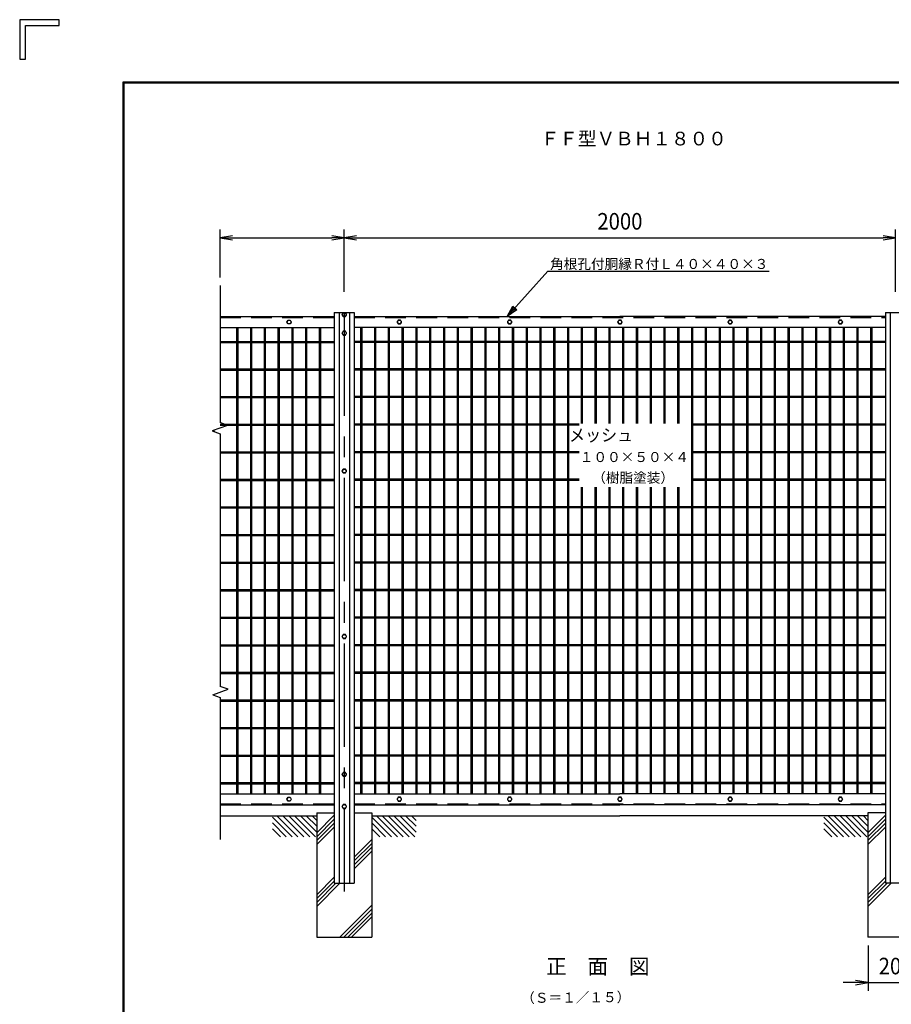
# Model space of a CAD drawing. Extents: x 152 to 9002, y -152 to 6148.
# Drawn here: x 152 to 3314, y 2578 to 6148 of the extents above; entities that cross this region are included whole.
import ezdxf
from ezdxf.enums import TextEntityAlignment as Align

# ---------------------------------------------------------------- set-up
doc = ezdxf.new("R2010")
doc.units = 0
doc.header["$LTSCALE"] = 300
doc.header["$MEASUREMENT"] = 0
doc.header["$PDMODE"] = 35
doc.linetypes.add('CENTER', pattern=[2, 1.25, -0.25, 0.25, -0.25])
doc.linetypes.add('HIDDEN', pattern=[0.375, 0.25, -0.125])
doc.layers.get('0').update_dxf_attribs({"linetype": 'CONTINUOUS'})
doc.layers.get('DEFPOINTS').update_dxf_attribs({"linetype": 'CONTINUOUS'})
for name, color, linetype in [('1', 7, 'CONTINUOUS'), ('10', 7, 'CONTINUOUS'), ('2', 7, 'CONTINUOUS'), ('EXTCNT-L', 4, 'CONTINUOUS'), ('WAKU', 7, 'CONTINUOUS')]:
    doc.layers.add(name, color=color, linetype=linetype)
doc.styles.add('KNJYOKO', font='txt.shx', dxfattribs={"height": 1, "bigfont": 'bigfont'})
doc.styles.add('XT', font='txt.shx', dxfattribs={"width": 0.9, "bigfont": 'bigfont'})
doc.dimstyles.new('ISO1', dxfattribs={"dimscale": 15, "dimtxt": 4, "dimasz": 3, "dimexe": 2, "dimexo": 2, "dimgap": 0.5, "dimtad": 1, "dimdec": 0, "dimdsep": 46, "dimtxsty": 'XT', "dimblk": 'DARROWS', "dimcen": -1, "dimclrd": 2, "dimclre": 1, "dimclrt": 3, "dimadec": 0, "dimazin": 0, "dimtfac": 1, "dimtdec": 0, "dimtix": 1, "dimtmove": 2, "dimatfit": 3, "dimldrblk": 'DARROWS', "dimfxl": 0, "dimtvp": 0.875, "dimtolj": 1, "dimarcsym": 0})

# ---------------------------------------------------------------- blocks, each defined once
blk = doc.blocks.new('DARROWS')
at = {"color": 0}
for p, q in [((0, 0), (-1, 0.167)), ((-1, -0.167), (0, 0)), ((0, 0), (-0.999, 0))]:
    blk.add_line(p, q, dxfattribs=at)
blk = doc.blocks.new('*D37')
at = {"color": 1, "linetype": 'ByBlock'}
for p, q in [((1014.428494, 5251.668674), (1014.428494, 5477)), ((3014.428062, 5251.667759), (3014.428062, 5477))]:
    blk.add_line(p, q, dxfattribs=at)
at = {"color": 2, "linetype": 'ByBlock'}
blk.add_line((1059.428494, 5447), (2969.428062, 5447), dxfattribs=at)
at = {"layer": 'DEFPOINTS', "color": 0, "linetype": 'ByBlock'}
for p in [(3014.428062, 5447), (1014.428494, 5221.668674), (3014.428062, 5221.667759)]:
    blk.add_point(p, dxfattribs=at)
at = {"color": 2, "linetype": 'ByBlock', "xscale": 45, "yscale": 45, "zscale": 45, "rotation": 180}
blk.add_blockref('DARROWS', (1014.428494, 5447), dxfattribs=at)
at = {"color": 2, "linetype": 'ByBlock', "xscale": 45, "yscale": 45, "zscale": 45}
blk.add_blockref('DARROWS', (3014.428062, 5447), dxfattribs=at)
at = {"color": 3, "linetype": 'ByBlock', "style": 'XT', "width": 0.9}
blk.add_text('2000', height=60, dxfattribs=at).set_placement((2014.428278, 5507), align=Align.MIDDLE_CENTER)
blk = doc.blocks.new('*D90')
at = {"color": 1, "linetype": 'ByBlock'}
for p, q in [((2914.42822, 2881.669508), (2914.42822, 2716.669518)), ((3114.42836, 2881.669508), (3114.42836, 2716.669518))]:
    blk.add_line(p, q, dxfattribs=at)
at = {"color": 2, "linetype": 'ByBlock'}
for p, q in [((2869.42822, 2746.669518), (2824.42822, 2746.669518)), ((2914.42822, 2746.669518), (3114.42836, 2746.669518)), ((3159.42836, 2746.669518), (3204.42836, 2746.669518))]:
    blk.add_line(p, q, dxfattribs=at)
at = {"layer": 'DEFPOINTS', "color": 0, "linetype": 'ByBlock'}
for p in [(2914.42822, 2911.669508), (3114.42836, 2911.669508), (3114.42836, 2746.669518)]:
    blk.add_point(p, dxfattribs=at)
at = {"color": 2, "linetype": 'ByBlock', "xscale": 45, "yscale": 45, "zscale": 45}
blk.add_blockref('DARROWS', (2914.42822, 2746.669518), dxfattribs=at)
at = {"color": 2, "linetype": 'ByBlock', "xscale": 45, "yscale": 45, "zscale": 45, "rotation": 180}
blk.add_blockref('DARROWS', (3114.42836, 2746.669518), dxfattribs=at)
at = {"color": 3, "linetype": 'ByBlock', "style": 'XT', "width": 0.9}
blk.add_text('200', height=60, dxfattribs=at).set_placement((3014.42829, 2806.669518), align=Align.MIDDLE_CENTER)

msp = doc.modelspace()

# ---------------------------------------------------------------- linework, layer by layer
at = {"color": 1, "linetype": 'ByBlock'}
msp.add_line((879.4, 5213.7), (879.4, 5387), dxfattribs=at)
at = {"color": 2, "linetype": 'ByBlock'}
msp.add_line((924.4, 5357), (1284.4, 5357), dxfattribs=at)
at = {"layer": '1', "color": 4, "linetype": 'Continuous'}
for p, q in [((1920.3, 5071.7), (2068.4, 5236.7)), ((2068.4, 5236.7), (2871.4, 5236.7)), ((879.4, 5183.7), (879.4, 5046.5)), ((1920.3, 5071.7), (1940.5, 5109.9)), ((1934.3, 5087.3), (1944.4, 5106.4)), ((1940.5, 5109.9), (1956.1, 5095.9)), ((1956.1, 5095.9), (1920.3, 5071.7)), ((1952.2, 5099.4), (1934.3, 5087.3)), ((879.4, 5046.5), (879.4, 4687)), ((938.9, 5031.7), (938.9, 3341.7)), ((942.9, 5031.7), (942.9, 3341.7)), ((988.9, 5031.7), (988.9, 3341.7)), ((992.9, 5031.7), (992.9, 3341.7)), ((1038.9, 5031.7), (1038.9, 3341.7)), ((1042.9, 5031.7), (1042.9, 3341.7)), ((1088.9, 5031.7), (1088.9, 3341.7)), ((1092.9, 5031.7), (1092.9, 3341.7)), ((1138.9, 5031.7), (1138.9, 3341.7)), ((1142.9, 5031.7), (1142.9, 3341.7)), ((1188.9, 5031.7), (1188.9, 3341.7)), ((1192.9, 5031.7), (1192.9, 3341.7)), ((1238.9, 5031.7), (1238.9, 3341.7)), ((1242.9, 5031.7), (1242.9, 3341.7)), ((1388.9, 5031.7), (1388.9, 3341.7)), ((1392.9, 5031.7), (1392.9, 3341.7)), ((1438.9, 5031.7), (1438.9, 3341.7)), ((1442.9, 5031.7), (1442.9, 3341.7)), ((1488.9, 5031.7), (1488.9, 3341.7)), ((1492.9, 5031.7), (1492.9, 3341.7)), ((1538.9, 5031.7), (1538.9, 3341.7)), ((1542.9, 5031.7), (1542.9, 3341.7)), ((1588.9, 5031.7), (1588.9, 3341.7)), ((1592.9, 5031.7), (1592.9, 3341.7)), ((1638.9, 5031.7), (1638.9, 3341.7)), ((1642.9, 5031.7), (1642.9, 3341.7)), ((1688.9, 5031.7), (1688.9, 3341.7)), ((1692.9, 5031.7), (1692.9, 3341.7)), ((1738.9, 5031.7), (1738.9, 3341.7)), ((1742.9, 5031.7), (1742.9, 3341.7)), ((1788.9, 5031.7), (1788.9, 3341.7)), ((1792.9, 5031.7), (1792.9, 3341.7)), ((1838.9, 5031.7), (1838.9, 3341.7)), ((1842.9, 5031.7), (1842.9, 3341.7)), ((1888.9, 5031.7), (1888.9, 3341.7)), ((1892.9, 5031.7), (1892.9, 3341.7)), ((1938.9, 5031.7), (1938.9, 3341.7)), ((1942.9, 5031.7), (1942.9, 3341.7)), ((1988.9, 5031.7), (1988.9, 3341.7)), ((1992.9, 5031.7), (1992.9, 3341.7)), ((2038.9, 5031.7), (2038.9, 3341.7)), ((2042.9, 5031.7), (2042.9, 3341.7)), ((2088.9, 5031.7), (2088.9, 3341.7)), ((2092.9, 5031.7), (2092.9, 3341.7)), ((2138.9, 5031.7), (2138.9, 3341.7)), ((2142.9, 5031.7), (2142.9, 3341.7)), ((2188.9, 5031.7), (2188.9, 4684.3)), ((2192.9, 5031.7), (2192.9, 4684.3)), ((2238.9, 5031.7), (2238.9, 4684.3)), ((2242.9, 5031.7), (2242.9, 4684.3)), ((2288.9, 5031.7), (2288.9, 4684.3)), ((2292.9, 5031.7), (2292.9, 4684.3)), ((2338.9, 5031.7), (2338.9, 4684.3)), ((2342.9, 5031.7), (2342.9, 4684.3)), ((2388.9, 5031.7), (2388.9, 4684.3)), ((2392.9, 5031.7), (2392.9, 4684.3)), ((2438.9, 5031.7), (2438.9, 4684.3)), ((2442.9, 5031.7), (2442.9, 4684.3)), ((2488.9, 5031.7), (2488.9, 4684.3)), ((2492.9, 5031.7), (2492.9, 4684.3)), ((2538.9, 5031.7), (2538.9, 4684.3)), ((2542.9, 5031.7), (2542.9, 4684.3)), ((2588.9, 5031.7), (2588.9, 3341.7)), ((2592.9, 5031.7), (2592.9, 3341.7)), ((2638.9, 5031.7), (2638.9, 3341.7)), ((2642.9, 5031.7), (2642.9, 3341.7)), ((2688.9, 5031.7), (2688.9, 3341.7)), ((2692.9, 5031.7), (2692.9, 3341.7)), ((2738.9, 5031.7), (2738.9, 3341.7)), ((2742.9, 5031.7), (2742.9, 3341.7)), ((2788.9, 5031.7), (2788.9, 3341.7)), ((2792.9, 5031.7), (2792.9, 3341.7)), ((2838.9, 5031.7), (2838.9, 3341.7)), ((2842.9, 5031.7), (2842.9, 3341.7)), ((2888.9, 5031.7), (2888.9, 3341.7)), ((2892.9, 5031.7), (2892.9, 3341.7)), ((2938.9, 5031.7), (2938.9, 3341.7)), ((2942.9, 5031.7), (2942.9, 3341.7)), ((2988.9, 5031.7), (2988.9, 3341.7)), ((2992.9, 5031.7), (2992.9, 3341.7)), ((3038.9, 5031.7), (3038.9, 3341.7)), ((3042.9, 5031.7), (3042.9, 3341.7)), ((3088.9, 5031.7), (3088.9, 3341.7)), ((3092.9, 5031.7), (3092.9, 3341.7)), ((3138.9, 5031.7), (3138.9, 3341.7)), ((3142.9, 5031.7), (3142.9, 3341.7)), ((3188.9, 5031.7), (3188.9, 3341.7)), ((3192.9, 5031.7), (3192.9, 3341.7)), ((3238.9, 5031.7), (3238.9, 3341.7)), ((3242.9, 5031.7), (3242.9, 3341.7)), ((879.4, 4981.7), (1292.9, 4981.7)), ((879.4, 4977.7), (1292.9, 4977.7)), ((3292.9, 4981.7), (1365.9, 4981.7)), ((3292.9, 4977.7), (1365.9, 4977.7)), ((879.4, 4881.7), (1292.9, 4881.7)), ((879.4, 4877.7), (1292.9, 4877.7)), ((3292.9, 4881.7), (1365.9, 4881.7)), ((3292.9, 4877.7), (1365.9, 4877.7)), ((879.4, 4781.7), (1292.9, 4781.7)), ((879.4, 4777.7), (1292.9, 4777.7)), ((3292.9, 4781.7), (1365.9, 4781.7)), ((3292.9, 4777.7), (1365.9, 4777.7)), ((906.1, 4677.2), (850.8, 4657.1)), ((906.1, 4677.2), (879.4, 4687)), ((879.4, 4681.7), (1292.9, 4681.7)), ((879.4, 4677.7), (1292.9, 4677.7)), ((2181.9, 4681.7), (1365.9, 4681.7)), ((2181.9, 4677.7), (1365.9, 4677.7)), ((3292.9, 4681.7), (2588.5, 4681.7)), ((3292.9, 4677.7), (2588.5, 4677.7)), ((850.8, 4657.1), (879.4, 4646.7)), ((854.4, 4658.4), (858.6, 4654.3)), ((879.4, 4646.7), (879.4, 3730.8)), ((879.4, 4581.7), (1292.9, 4581.7)), ((879.4, 4577.7), (1292.9, 4577.7)), ((2181.9, 4581.7), (1365.9, 4581.7)), ((2181.9, 4577.7), (1365.9, 4577.7)), ((3292.9, 4581.7), (2588.5, 4581.7)), ((3292.9, 4577.7), (2588.5, 4577.7)), ((879.4, 4481.7), (1292.9, 4481.7)), ((879.4, 4477.7), (1292.9, 4477.7)), ((2181.9, 4481.7), (1365.9, 4481.7)), ((2181.9, 4477.7), (1365.9, 4477.7)), ((3292.9, 4481.7), (2588.5, 4481.7)), ((3292.9, 4477.7), (2588.5, 4477.7)), ((2188.9, 4453.6), (2188.9, 3341.7)), ((2192.9, 4453.6), (2192.9, 3341.7)), ((2238.9, 4453.6), (2238.9, 3341.7)), ((2242.9, 4453.6), (2242.9, 3341.7)), ((2288.9, 4453.6), (2288.9, 3341.7)), ((2292.9, 4453.6), (2292.9, 3341.7)), ((2338.9, 4453.6), (2338.9, 3341.7)), ((2342.9, 4453.6), (2342.9, 3341.7)), ((2388.9, 4453.6), (2388.9, 3341.7)), ((2392.9, 4453.6), (2392.9, 3341.7)), ((2438.9, 4453.6), (2438.9, 3341.7)), ((2442.9, 4453.6), (2442.9, 3341.7)), ((2488.9, 4453.6), (2488.9, 3341.7)), ((2492.9, 4453.6), (2492.9, 3341.7)), ((2538.9, 4453.6), (2538.9, 3341.7)), ((2542.9, 4453.6), (2542.9, 3341.7)), ((879.4, 4381.7), (1292.9, 4381.7)), ((879.4, 4377.7), (1292.9, 4377.7)), ((3292.9, 4381.7), (1365.9, 4381.7)), ((3292.9, 4377.7), (1365.9, 4377.7)), ((879.4, 4281.7), (1292.9, 4281.7)), ((879.4, 4277.7), (1292.9, 4277.7)), ((3292.9, 4281.7), (1365.9, 4281.7)), ((3292.9, 4277.7), (1365.9, 4277.7)), ((879.4, 4181.7), (1292.9, 4181.7)), ((879.4, 4177.7), (1292.9, 4177.7)), ((3292.9, 4181.7), (1365.9, 4181.7)), ((3292.9, 4177.7), (1365.9, 4177.7)), ((879.4, 4081.7), (1292.9, 4081.7)), ((879.4, 4077.7), (1292.9, 4077.7)), ((3292.9, 4081.7), (1365.9, 4081.7)), ((3292.9, 4077.7), (1365.9, 4077.7)), ((879.4, 3981.7), (1292.9, 3981.7)), ((879.4, 3977.7), (1292.9, 3977.7)), ((3292.9, 3981.7), (1365.9, 3981.7)), ((3292.9, 3977.7), (1365.9, 3977.7)), ((879.4, 3881.7), (1292.9, 3881.7)), ((879.4, 3877.7), (1292.9, 3877.7)), ((3292.9, 3881.7), (1365.9, 3881.7)), ((3292.9, 3877.7), (1365.9, 3877.7)), ((879.4, 3781.7), (1292.9, 3781.7)), ((879.4, 3777.7), (1292.9, 3777.7)), ((3292.9, 3781.7), (1365.9, 3781.7)), ((3292.9, 3777.7), (1365.9, 3777.7)), ((852.7, 3700.2), (908.1, 3720.4)), ((908.1, 3720.4), (879.4, 3730.8)), ((852.7, 3700.2), (879.4, 3690.5)), ((879.4, 3690.5), (879.4, 3270)), ((879.4, 3681.7), (1292.9, 3681.7)), ((879.4, 3677.7), (1292.9, 3677.7)), ((3292.9, 3681.7), (1365.9, 3681.7)), ((3292.9, 3677.7), (1365.9, 3677.7)), ((879.4, 3581.7), (1292.9, 3581.7)), ((879.4, 3577.7), (1292.9, 3577.7)), ((3292.9, 3581.7), (1365.9, 3581.7)), ((3292.9, 3577.7), (1365.9, 3577.7)), ((879.4, 3481.7), (1292.9, 3481.7)), ((879.4, 3477.7), (1292.9, 3477.7)), ((3292.9, 3481.7), (1365.9, 3481.7)), ((3292.9, 3477.7), (1365.9, 3477.7)), ((879.4, 3381.7), (1292.9, 3381.7)), ((879.4, 3377.7), (1292.9, 3377.7)), ((3292.9, 3381.7), (1365.9, 3381.7)), ((3292.9, 3377.7), (1365.9, 3377.7)), ((879.4, 3270), (879.4, 3175.9)), ((1068.9, 3257), (1140.3, 3185.6)), ((1085.4, 3261.7), (1161.5, 3185.6)), ((1106.6, 3261.7), (1182.7, 3185.6)), ((1127.9, 3261.7), (1204, 3185.6)), ((1149.1, 3261.7), (1225.2, 3185.6)), ((1170.3, 3261.7), (1229.4, 3202.5)), ((1191.5, 3261.7), (1229.4, 3223.7)), ((1212.7, 3261.7), (1229.4, 3245)), ((1292.9, 3263.2), (1229.4, 3199.7)), ((1292.9, 3249), (1229.4, 3185.5)), ((1429.4, 3257), (1500.8, 3185.6)), ((1446, 3261.7), (1522.1, 3185.6)), ((1467.2, 3261.7), (1543.3, 3185.6)), ((1488.4, 3261.7), (1564.5, 3185.6)), ((1509.6, 3261.7), (1585.7, 3185.6)), ((1530.8, 3261.7), (1590, 3202.5)), ((1552, 3261.7), (1590, 3223.7)), ((1573.2, 3261.7), (1590, 3245)), ((3068.9, 3257), (3140.3, 3185.6)), ((3085.4, 3261.7), (3161.5, 3185.6)), ((3106.6, 3261.7), (3182.7, 3185.6)), ((3127.9, 3261.7), (3204, 3185.6)), ((3149.1, 3261.7), (3225.2, 3185.6)), ((3170.3, 3261.7), (3229.4, 3202.5)), ((3191.5, 3261.7), (3229.4, 3223.7)), ((3212.7, 3261.7), (3229.4, 3245)), ((3292.9, 3263.2), (3229.4, 3199.7)), ((3292.9, 3249), (3229.4, 3185.5)), ((1068.9, 3235.8), (1119.1, 3185.6)), ((1068.9, 3214.6), (1097.9, 3185.6)), ((1292.9, 3234.9), (1229.4, 3171.4)), ((1292.9, 3220.7), (1229.4, 3157.2)), ((1429.4, 3235.8), (1479.6, 3185.6)), ((1429.4, 3214.6), (1458.4, 3185.6)), ((3068.9, 3235.8), (3119.1, 3185.6)), ((3068.9, 3214.6), (3097.9, 3185.6)), ((3292.9, 3234.9), (3229.4, 3171.4)), ((3292.9, 3220.7), (3229.4, 3157.2)), ((1429.4, 3175.5), (1365.9, 3112)), ((1429.4, 3161.4), (1365.9, 3097.9)), ((1429.4, 3147.2), (1365.9, 3083.7)), ((1429.4, 3133.1), (1365.9, 3069.6)), ((1292.9, 3039), (1229.4, 2975.5)), ((3292.9, 3039), (3229.4, 2975.5)), ((1292.9, 3024.9), (1229.4, 2961.4)), ((1298.9, 3016.7), (1229.4, 2947.2)), ((1313, 3016.7), (1229.4, 2933.1)), ((3292.9, 3024.9), (3229.4, 2961.4)), ((3298.9, 3016.7), (3229.4, 2947.2)), ((3313, 3016.7), (3229.4, 2933.1)), ((1429.4, 2937.2), (1315, 2822.8)), ((1429.4, 2923.1), (1329.1, 2822.8)), ((1429.4, 2908.9), (1343.3, 2822.8)), ((1429.4, 2894.8), (1357.4, 2822.8))]:
    msp.add_line(p, q, dxfattribs=at)
at = {"layer": '1', "color": 7, "linetype": 'Continuous'}
for p, q in [((879.4, 5071.7), (1292.9, 5071.7)), ((1292.9, 5086.7), (1365.9, 5086.7)), ((1292.9, 5086.7), (1292.9, 3016.7)), ((1310.4, 5086.7), (1310.4, 3016.7)), ((1348.4, 5086.7), (1348.4, 3016.7)), ((1365.9, 5086.7), (1365.9, 3016.7)), ((1365.9, 5071.7), (2329.4, 5071.7)), ((3292.9, 5071.7), (2329.4, 5071.7)), ((3292.9, 5086.7), (3292.9, 3016.7)), ((3292.9, 5086.7), (3365.9, 5086.7)), ((3310.4, 5086.7), (3310.4, 3016.7)), ((879.4, 5031.7), (1292.9, 5031.7)), ((3292.9, 5031.7), (1365.9, 5031.7)), ((879.4, 3341.7), (1292.9, 3341.7)), ((1365.9, 3341.7), (2329.4, 3341.7)), ((3292.9, 3341.7), (2329.4, 3341.7)), ((879.4, 3301.7), (1292.9, 3301.7)), ((1365.9, 3301.7), (2329.4, 3301.7)), ((3292.9, 3301.7), (2329.4, 3301.7)), ((879.4, 3261.7), (1229.4, 3261.7)), ((1229.4, 3271.7), (1292.9, 3271.7)), ((1229.4, 3271.7), (1229.4, 2821.7)), ((1365.9, 3271.7), (1429.4, 3271.7)), ((1429.4, 3271.7), (1429.4, 2821.7)), ((1429.4, 3261.7), (2329.4, 3261.7)), ((3229.4, 3261.7), (2329.4, 3261.7)), ((3292.9, 3271.7), (3229.4, 3271.7)), ((3229.4, 3271.7), (3229.4, 2821.7)), ((1292.9, 3016.7), (1365.9, 3016.7)), ((3365.9, 3016.7), (3292.9, 3016.7)), ((1229.4, 2821.7), (1429.4, 2821.7)), ((3429.4, 2821.7), (3229.4, 2821.7))]:
    msp.add_line(p, q, dxfattribs=at)
at = {"layer": '1', "color": 4, "linetype": 'CENTER'}
msp.add_line((1329.4, 5086.7), (1329.4, 2987), dxfattribs=at)
at = {"layer": '1', "color": 7, "linetype": 'HIDDEN'}
for p, q in [((879.4, 5068.7), (1292.9, 5068.7)), ((1365.9, 5068.7), (3292.9, 5068.7)), ((879.4, 3304.7), (1292.9, 3304.7)), ((1365.9, 3304.7), (3292.9, 3304.7))]:
    msp.add_line(p, q, dxfattribs=at)
at = {"layer": '2', "color": 7, "linetype": 'Continuous'}
for p, q in [((1325.4, 5085.3), (1321.4, 5078.4)), ((1321.4, 5078.4), (1325.4, 5071.4)), ((1333.4, 5085.3), (1325.4, 5085.3)), ((1325.4, 5071.4), (1333.4, 5071.4)), ((1337.4, 5078.4), (1333.4, 5085.3)), ((1333.4, 5071.4), (1337.4, 5078.4)), ((1121.4, 5051.7), (1125.4, 5058.6)), ((1125.4, 5044.7), (1121.4, 5051.7)), ((1125.4, 5058.6), (1133.4, 5058.6)), ((1133.4, 5044.7), (1125.4, 5044.7)), ((1133.4, 5058.6), (1137.4, 5051.7)), ((1137.4, 5051.7), (1133.4, 5044.7)), ((1525.4, 5058.6), (1521.4, 5051.7)), ((1521.4, 5051.7), (1525.4, 5044.7)), ((1533.4, 5058.6), (1525.4, 5058.6)), ((1525.4, 5044.7), (1533.4, 5044.7)), ((1537.4, 5051.7), (1533.4, 5058.6)), ((1533.4, 5044.7), (1537.4, 5051.7)), ((1925.4, 5058.6), (1921.4, 5051.7)), ((1921.4, 5051.7), (1925.4, 5044.7)), ((1933.4, 5058.6), (1925.4, 5058.6)), ((1925.4, 5044.7), (1933.4, 5044.7)), ((1937.4, 5051.7), (1933.4, 5058.6)), ((1933.4, 5044.7), (1937.4, 5051.7)), ((2325.4, 5058.6), (2321.4, 5051.7)), ((2321.4, 5051.7), (2325.4, 5044.7)), ((2333.4, 5058.6), (2325.4, 5058.6)), ((2325.4, 5044.7), (2333.4, 5044.7)), ((2337.4, 5051.7), (2333.4, 5058.6)), ((2333.4, 5044.7), (2337.4, 5051.7)), ((2725.4, 5058.6), (2721.4, 5051.7)), ((2721.4, 5051.7), (2725.4, 5044.7)), ((2733.4, 5058.6), (2725.4, 5058.6)), ((2725.4, 5044.7), (2733.4, 5044.7)), ((2737.4, 5051.7), (2733.4, 5058.6)), ((2733.4, 5044.7), (2737.4, 5051.7)), ((3125.4, 5058.6), (3121.4, 5051.7)), ((3121.4, 5051.7), (3125.4, 5044.7)), ((3133.4, 5058.6), (3125.4, 5058.6)), ((3125.4, 5044.7), (3133.4, 5044.7)), ((3137.4, 5051.7), (3133.4, 5058.6)), ((3133.4, 5044.7), (3137.4, 5051.7)), ((1325.4, 5018.6), (1321.4, 5011.7)), ((1321.4, 5011.7), (1325.4, 5004.7)), ((1333.4, 5018.6), (1325.4, 5018.6)), ((1325.4, 5004.7), (1333.4, 5004.7)), ((1337.4, 5011.7), (1333.4, 5018.6)), ((1333.4, 5004.7), (1337.4, 5011.7)), ((1325.4, 4518.6), (1321.4, 4511.7)), ((1321.4, 4511.7), (1325.4, 4504.7)), ((1333.4, 4518.6), (1325.4, 4518.6)), ((1325.4, 4504.7), (1333.4, 4504.7)), ((1337.4, 4511.7), (1333.4, 4518.6)), ((1333.4, 4504.7), (1337.4, 4511.7)), ((1325.4, 3918.6), (1321.4, 3911.7)), ((1321.4, 3911.7), (1325.4, 3904.7)), ((1333.4, 3918.6), (1325.4, 3918.6)), ((1325.4, 3904.7), (1333.4, 3904.7)), ((1337.4, 3911.7), (1333.4, 3918.6)), ((1333.4, 3904.7), (1337.4, 3911.7)), ((1325.4, 3418.6), (1321.4, 3411.7)), ((1321.4, 3411.7), (1325.4, 3404.7)), ((1333.4, 3418.6), (1325.4, 3418.6)), ((1325.4, 3404.7), (1333.4, 3404.7)), ((1337.4, 3411.7), (1333.4, 3418.6)), ((1333.4, 3404.7), (1337.4, 3411.7)), ((1121.4, 3321.7), (1125.4, 3328.6)), ((1125.4, 3314.7), (1121.4, 3321.7)), ((1125.4, 3328.6), (1133.4, 3328.6)), ((1133.4, 3328.6), (1137.4, 3321.7)), ((1137.4, 3321.7), (1133.4, 3314.7)), ((1525.4, 3328.6), (1521.4, 3321.7)), ((1521.4, 3321.7), (1525.4, 3314.7)), ((1533.4, 3328.6), (1525.4, 3328.6)), ((1537.4, 3321.7), (1533.4, 3328.6)), ((1533.4, 3314.7), (1537.4, 3321.7)), ((1925.4, 3328.6), (1921.4, 3321.7)), ((1921.4, 3321.7), (1925.4, 3314.7)), ((1933.4, 3328.6), (1925.4, 3328.6)), ((1937.4, 3321.7), (1933.4, 3328.6)), ((1933.4, 3314.7), (1937.4, 3321.7)), ((2325.4, 3328.6), (2321.4, 3321.7)), ((2321.4, 3321.7), (2325.4, 3314.7)), ((2333.4, 3328.6), (2325.4, 3328.6)), ((2337.4, 3321.7), (2333.4, 3328.6)), ((2333.4, 3314.7), (2337.4, 3321.7)), ((2725.4, 3328.6), (2721.4, 3321.7)), ((2721.4, 3321.7), (2725.4, 3314.7)), ((2733.4, 3328.6), (2725.4, 3328.6)), ((2737.4, 3321.7), (2733.4, 3328.6)), ((2733.4, 3314.7), (2737.4, 3321.7)), ((3125.4, 3328.6), (3121.4, 3321.7)), ((3121.4, 3321.7), (3125.4, 3314.7)), ((3133.4, 3328.6), (3125.4, 3328.6)), ((3137.4, 3321.7), (3133.4, 3328.6)), ((3133.4, 3314.7), (3137.4, 3321.7)), ((1133.4, 3314.7), (1125.4, 3314.7)), ((1325.4, 3302.3), (1321.4, 3295.3)), ((1321.4, 3295.3), (1325.4, 3288.4)), ((1333.4, 3302.3), (1325.4, 3302.3)), ((1325.4, 3288.4), (1333.4, 3288.4)), ((1337.4, 3295.3), (1333.4, 3302.3)), ((1333.4, 3288.4), (1337.4, 3295.3)), ((1525.4, 3314.7), (1533.4, 3314.7)), ((1925.4, 3314.7), (1933.4, 3314.7)), ((2325.4, 3314.7), (2333.4, 3314.7)), ((2725.4, 3314.7), (2733.4, 3314.7)), ((3125.4, 3314.7), (3133.4, 3314.7))]:
    msp.add_line(p, q, dxfattribs=at)
for centre in [(1329.4, 5078.4), (1129.4, 5051.7), (1529.4, 5051.7), (1929.4, 5051.7), (2329.4, 5051.7), (2729.4, 5051.7), (3129.4, 5051.7), (1329.4, 5011.7), (1329.4, 4511.7), (1329.4, 3911.7), (1329.4, 3411.7), (1129.4, 3321.7), (1529.4, 3321.7), (1929.4, 3321.7), (2329.4, 3321.7), (2729.4, 3321.7), (3129.4, 3321.7), (1329.4, 3295.3)]:
    msp.add_circle(centre, 6.93, dxfattribs=at)
at = {"layer": 'WAKU', "color": 7}
for p, q in [((295.2, 6148), (152, 6148)), ((152, 6148), (152, 6004.8)), ((295.2, 6126.5), (295.2, 6148)), ((173.5, 6126.5), (295.2, 6126.5)), ((173.5, 6004.8), (173.5, 6126.5)), ((152, 6004.8), (173.5, 6004.8)), ((527, 5923), (8777, 5923)), ((527, 73), (527, 5923)), ((529, 5921), (8775, 5921)), ((529, 75), (529, 5921)), ((531, 77), (531, 5919)), ((531, 5919), (8773, 5919))]:
    msp.add_line(p, q, dxfattribs=at)

# ---------------------------------------------------------------- block references
at = {"color": 2, "linetype": 'ByBlock', "xscale": 45, "yscale": 45, "zscale": 45, "rotation": 180}
msp.add_blockref('DARROWS', (879.4, 5357), dxfattribs=at)
at = {"color": 2, "linetype": 'ByBlock', "xscale": 45, "yscale": 45, "zscale": 45}
msp.add_blockref('DARROWS', (1329.4, 5357), dxfattribs=at)

# ---------------------------------------------------------------- texts
at = {"layer": '1', "color": 4, "linetype": 'Continuous', "style": 'KNJYOKO', "width": 0.942857}
for s, height, p, p2 in [('角根孔付胴縁Ｒ付Ｌ４０×４０×３', 44.681, (2075.9, 5244.2), (2867.9, 5244.2)), ('１００×５０×４', 45.65, (2183.9, 4544.2), (2579.9, 4544.2)), ('（樹脂塗装）', 49.22, (2228.9, 4469.2), (2525.9, 4469.2))]:
    msp.add_text(s, height=height, dxfattribs=at).set_placement(p, p2, align=Align.ALIGNED)
msp.add_text('メッシュ', height=45.18, dxfattribs=at).set_placement((2377.4, 4619.2), align=Align.RIGHT)
at = {"layer": '1', "color": 4, "linetype": 'Continuous', "style": 'KNJYOKO'}
msp.add_text('正\u3000面\u3000図', height=66.18, dxfattribs=at).set_placement((2061.9, 2687.8), (2436.9, 2687.8), align=Align.ALIGNED)
at = {"layer": '1', "color": 4, "linetype": 'Continuous', "style": 'KNJYOKO', "width": 0.942857}
msp.add_text('（Ｓ＝１／１５）', height=47.73, rotation=0.5, dxfattribs=at).set_placement((1971.4, 2582.9), (2367.4, 2586.4), align=Align.ALIGNED)
at = {"layer": '10', "color": 4, "linetype": 'Continuous', "style": 'KNJYOKO', "width": 0.714286}
msp.add_text('ＦＦ型ＶＢＨ１８００', height=81.94, dxfattribs=at).set_placement((2042, 5692.2), (2717, 5692.2), align=Align.ALIGNED)

# ---------------------------------------------------------------- dimensions: what is measured, and where the dimension line sits
at = {"layer": 'EXTCNT-L'}
for base, p1, p2, picture, middle in [((3329.4, 5357), (1329.4, 5131.7), (3329.4, 5131.7), '*D37', (2329.4, 5417)), ((3429.4, 2656.7), (3229.4, 2821.7), (3429.4, 2821.7), '*D90', (3329.4, 2716.7))]:
    dim = msp.add_linear_dim(base=base, p1=p1, p2=p2, dimstyle='ISO1', dxfattribs=at)
    dim.commit()
    dim.dimension.update_dxf_attribs({"geometry": picture, "text_midpoint": middle, "insert": (315, -90)})

doc.saveas('drawing.dxf')
